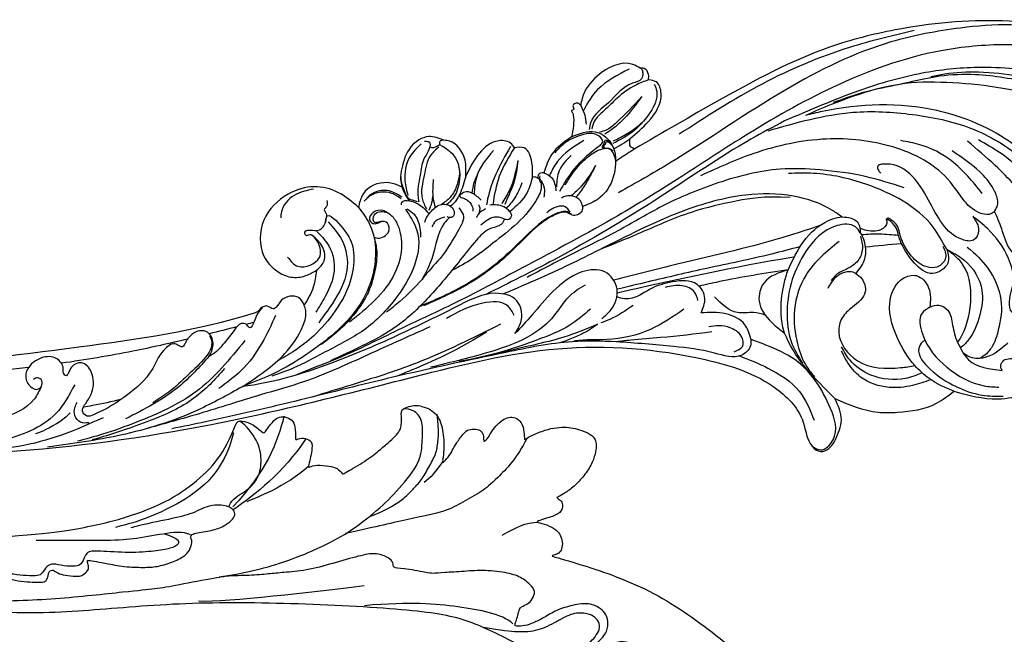
# Model space of a CAD drawing. Units: millimetres. Extents: x 2764 to 6964, y 2036 to 3521.
# Drawn here: x 5068 to 5103, y 3329 to 3351 of the extents above; entities that cross this region are included whole.
import ezdxf

# ---------------------------------------------------------------- set-up
doc = ezdxf.new("R2010")
doc.units = ezdxf.units.MM
doc.layers.add('H-08.木作(細線)', color=8, linetype='Continuous')

# ---------------------------------------------------------------- blocks, each defined once
blk = doc.blocks.new('SE-21104L')
at = {"layer": 'H-08.木作(細線)'}
blk.add_arc((-22.84, 83.73), 17.71, 255.4709, 266.4793, dxfattribs=at)
for points in [[(36.69, 61.71), (37.08, 63.3), (40.02, 64.02), (41.38, 63.26), (41.95, 63.21), (42.57, 63.94), (43.97, 64.09), (44.71, 63.78), (45.3, 63.78), (75.97, 70.15), (108.85, 79.97), (142.84, 95.28), (161.03, 107.69), (174.71, 118.14), (178.92, 120.29), (186.29, 120.23), (190.65, 117.37), (192.5, 112.64), (189.8, 107.21), (186.19, 105.15), (183.17, 105.15), (181.79, 106.52), (181.58, 108.31), (181.58, 109.45), (180.38, 110.31), (178.02, 109.87), (166.02, 99.33), (146.91, 83.5), (122.46, 69.46), (95.18, 58.3), (59.71, 48.69), (23.8, 42.7), (-1.39, 37.51), (-24.42, 25.81), (-34.05, 16.17), (-36.06, 9.04), (-35.88, 4.56), (-36.88, 3.14), (-38.42, 3.05), (-40.09, 4.08), (-42.37, 6.83), (-42.78, 10.73)], [(84.68, 66.32), (86.62, 64.8), (93.59, 63.9), (108.2, 67.63), (127.91, 77.19), (151.05, 92.25), (167.23, 107.49), (174.3, 115.2), (180.2, 118.86), (187.18, 118.31), (190.57, 115.55), (191.38, 111.85), (190.36, 109.35), (187.95, 108.24), (185.53, 109.44), (185.53, 111.6), (186.37, 113.4), (185.69, 115.4), (182.87, 116.45), (179.61, 115.79), (177.17, 114.06)], [(79.15, 64.36), (84.15, 60.97), (94.99, 60.27), (106.6, 63.16), (113.88, 65.92), (130.16, 74.09), (155.96, 92.61), (168.87, 104.46), (175.94, 111.47), (180.3, 114.24), (184, 113.92), (184.44, 113.44)], [(-33.65, 77.32), (-32.71, 78.41), (-26.14, 78.93), (-22.21, 76.34), (-21.51, 75.31)], [(2.95, 78.92), (5.17, 80.53), (8.76, 80.07), (11.68, 77.18), (12.57, 75.57), (12.89, 74.2)], [(6.15, 80.06), (5.43, 79.58), (5.83, 78.66), (7.44, 77.25), (9.2, 74.84), (11, 71.41), (11.17, 70.65)], [(6.86, 79.87), (9.62, 78.53), (12.01, 74.95), (12.51, 72.44)], [(21.3, 73.84), (23.6, 77.65), (27.08, 80.18), (31.77, 80.72), (37.45, 78.16), (39.88, 72.34), (38.76, 69.03), (36.97, 67.16), (34.42, 66.36), (32.33, 66.51)], [(27.31, 79.83), (30.9, 80.14), (34.06, 78.33), (34.56, 77.43)], [(1.86, 71.64), (0.89, 74.28), (2.12, 78.4), (2.95, 78.92)], [(2.95, 78.92), (3.71, 78.99), (3.91, 78.54), (3.81, 78.34)], [(4.19, 78.21), (6.12, 77.37), (8.53, 74.57), (10.4, 70.98), (10.4, 68.98)], [(-34.21, 74.86), (-34.55, 75.7), (-34.28, 76.99), (-33.65, 77.32)], [(-33.78, 76.38), (-33.87, 76.86), (-33.65, 77.32)], [(-33.78, 76.38), (-33.14, 75.5), (-31.36, 75.38), (-26.26, 73.89), (-22.02, 71.93), (-21.23, 70.82)], [(-21.51, 75.31), (-21.32, 75.74), (-20.76, 75.99), (-20.21, 75.75), (-20.21, 75.4), (-20.08, 75.08)], [(11.41, 70.76), (11.95, 71.24), (12.43, 71.61), (12.67, 72.13), (12.73, 74.06), (12.66, 74.89), (12.35, 75.93)], [(12.89, 74.2), (14.43, 75.59), (19.11, 76), (20.6, 74.79), (21.3, 73.84)], [(25.97, 77.09), (26.39, 76.13), (26.97, 75.82), (26.97, 74.83), (27.07, 74.63), (27.33, 74.27), (27.56, 73.89), (27.76, 73.68)], [(-27.28, 66.58), (-31.38, 68.14), (-35.32, 71.82), (-35.32, 73.99), (-34.21, 74.86)], [(-34.21, 74.86), (-31.78, 74.86), (-27.84, 73.99), (-24.88, 72.87), (-22.61, 71.8), (-21.72, 70.73)], [(-21.51, 75.31), (-21.51, 73.47), (-21.1, 71.9)], [(-20.08, 75.08), (-19.85, 75.11), (-19.68, 75.04), (-19.64, 74.89), (-19.7, 74.58), (-19.67, 74.31), (-17.89, 70.84)], [(-7.93, 72.94), (-7.76, 73.69), (-5.87, 75.13), (-1.91, 74.43), (1.86, 71.64)], [(13.57, 72.56), (15.54, 74.62), (18.03, 75.14), (19.97, 74.45)], [(13.83, 72.34), (14.97, 73.86), (16.73, 74.81), (18.75, 74.89), (19.97, 74.45)], [(-34.82, 73.71), (-34.82, 72.85), (-32.71, 69.79), (-26.75, 67.5), (-24.31, 67.32)], [(-32.02, 72.62), (-26.08, 70.09), (-23.96, 69.58), (-22.75, 69.71)], [(-32.02, 72.62), (-27.6, 70.24), (-25.01, 69.34), (-23.47, 69.01)], [(-8.85, 66.98), (-9.78, 69.38), (-9.48, 72.26), (-7.93, 72.94)], [(-7.36, 73.4), (-3.13, 69.91), (-0.79, 67.36), (0.46, 65.59)], [(21.3, 73.84), (20.63, 70.38), (22.56, 63.46), (26.77, 58.68), (38.15, 53.91), (44.59, 52.82), (52.18, 52.71)], [(27.18, 73.53), (26.2, 69.71), (27.46, 64.41), (32.01, 60.09), (35.52, 57.89)], [(-17.89, 70.84), (-22.08, 70.06), (-23.85, 67.27), (-22.93, 62.99), (-19.79, 59.7), (-17.06, 58.85), (-15.01, 58.85)], [(-17.89, 70.84), (-13.56, 69.36), (-11.01, 66.92)], [(8.45, 70.84), (9.18, 69.63), (10.17, 68.58)], [(14.18, 71.36), (13.95, 71.73), (12.6, 71.45), (10.33, 68.03)], [(16.92, 70.93), (17.57, 71.69), (19.33, 72), (20.33, 71.12), (20.19, 70.42), (19.54, 70.03), (18.64, 70.03)], [(32.33, 66.51), (30.45, 67.54), (29.78, 69.88), (30.66, 72.43)], [(55.55, 59.85), (54.73, 60.54), (53.82, 62.53), (54.38, 64.11), (56.5, 64.64), (58.28, 63.76), (58.79, 63.36), (59.19, 63.21), (59.56, 63.5), (60.21, 64.2), (62.41, 63.93), (65.85, 61.41), (71.23, 59.17), (78.15, 58.22), (79.3, 58.47), (79.67, 59.55), (78.56, 60.63), (76.89, 61.99), (75.62, 65.31), (76.6, 67.43), (78.47, 67.43), (79.49, 66.58), (79.89, 66.37), (80.19, 66.96), (79.91, 67.78), (80.31, 69.77), (82.71, 70.93), (86.32, 69.4), (86.59, 67.44), (85.27, 66.11), (84.68, 66.32)], [(-21.93, 67.53), (-22.63, 67.96), (-22.34, 69.21), (-19.42, 70.48), (-16.22, 70.25), (-14.12, 69.4)], [(-7.64, 70.64), (-4.28, 66.43), (-2.1, 64.77)], [(-7.64, 70.64), (-5.46, 67.3), (-3.88, 65.7), (-2.54, 64.43)], [(0.99, 66.74), (1.92, 68.4), (3.32, 69.13), (4.2, 68.79), (3.7, 68.22), (3.24, 67.68), (2.85, 66.42), (3.05, 65.49)], [(13.51, 70.31), (12.79, 68.98), (12.79, 66.34), (13.26, 64.85)], [(13.84, 70.35), (13.4, 66.35), (21.63, 56.49), (29.23, 53.55), (36.92, 52.67), (42.61, 52.27), (46.71, 52.42)], [(-130.95, 14.92), (-129.24, 24.74), (-122.54, 38.21), (-112.05, 49.73), (-95.38, 60.45), (-77.45, 66.25), (-65.67, 67.89), (-44.25, 66.78), (-27.3, 64.62)], [(-30.92, 68.68), (-28.47, 67.63), (-24.14, 66.97)], [(-23.93, 66.62), (-23.42, 67.52), (-23.07, 67.69), (-22.84, 67.35), (-22.42, 67.19), (-22.42, 66.88), (-22.8, 66.67), (-23.33, 66.32), (-23.6, 65.79)], [(-21.93, 67.53), (-16.12, 65.46), (-12.26, 62.82)], [(-16.58, 67.87), (-13.61, 66.18), (-12.09, 63.81)], [(10.33, 68.03), (9.21, 68.54), (7.16, 68.54), (6.15, 66.58), (6.8, 65.9), (7.6, 66.29)], [(10.33, 68.03), (11.17, 67.48), (11.64, 66.93)], [(20.79, 67.99), (21.32, 65.53), (22.07, 63.88), (23.83, 61.28), (25.79, 59.15), (27.4, 57.95), (30.69, 56.12), (33.34, 55.09), (36.52, 54.19)], [(84.68, 66.32), (84.2, 67.2), (84.71, 68), (85.45, 68)], [(-80.49, 64.86), (-68.88, 66.5), (-52.28, 66.5), (-35.48, 63.98)], [(-27.3, 64.62), (-26.81, 65.25), (-27.28, 66.58)], [(-23.5, 64.2), (-23.22, 66.29), (-22, 66.78), (-19.74, 66.59), (-16.48, 65.41), (-13.54, 63.52)], [(-11.01, 66.92), (-11.92, 65.62), (-11.74, 63.16)], [(-11.01, 66.92), (-10, 66.99), (-9.78, 66.67), (-9.78, 66.19)], [(-10.14, 66.67), (-9.95, 66.34), (-10.03, 65.77), (-9.91, 64.06), (-9.34, 62.98)], [(-9.78, 66.19), (-9.43, 66.72), (-8.85, 66.98)], [(-8.85, 66.98), (-6.96, 64.85), (-2.89, 62.9)], [(1.73, 66.19), (1.73, 65.6), (2.25, 64.79)], [(5.14, 66.98), (4.89, 65.6), (6.95, 63.21), (10.55, 60.64), (14.77, 58.52), (15.89, 57.9)], [(8.03, 66.41), (9.76, 66.41), (10.75, 65.73)], [(32.33, 66.51), (34, 64.02), (36.69, 61.71)], [(-105.21, 54.47), (-96.46, 59.25), (-88.11, 62.14), (-75.94, 64.59), (-55.72, 63.98), (-31.96, 59.95), (-21.72, 58.63)], [(-2.89, 62.9), (-2.21, 64.13), (-0.07, 65.35)], [(0.87, 64.99), (1.95, 64.85), (2.98, 64.23)], [(43.57, 64.1), (44.9, 63.41), (47.09, 61.82), (47.34, 62.5), (48.14, 62.98), (49.64, 62.41), (52.21, 60.98), (54.65, 59.98), (55.55, 59.85)], [(-2.89, 62.9), (-2.89, 62.24), (-2.15, 61.71), (-1.21, 62.37), (-0.04, 63.05), (2.73, 62.7)], [(54.07, 63.15), (54.07, 62.27), (54.93, 60.77), (56.13, 59.98), (60.2, 58.24), (64.47, 56.8), (67.74, 56.13)], [(-119.93, 33.99), (-107.17, 49.05), (-94.34, 56.38), (-83.48, 59.77), (-63.43, 61.2), (-45.71, 59.23), (-32.19, 56.86), (-20.03, 54.96), (-1.21, 53), (12.88, 51.82), (23.16, 51.34), (34.75, 50.83), (40.96, 50.95), (42.8, 50.95)], [(-15.01, 58.85), (-15.01, 59.89), (-12.97, 61.64), (-12.13, 61.64)], [(-12.59, 58.8), (-12.13, 59.97), (-10.02, 60.5), (-8.76, 60.26)], [(52.2, 52.7), (43.09, 55.18), (38.22, 58.52), (36.8, 60.74), (36.69, 61.71)], [(42.02, 61.97), (46.11, 58.4), (51.32, 55.4), (56.12, 54.01)], [(76.79, 57.1), (84.7, 57.1), (92.41, 58.17), (98.78, 59.94), (104.34, 61.83)], [(79.45, 57.26), (80.75, 57.88), (81.22, 59.34), (80.66, 60.66), (79.94, 61.37)], [(-113.98, 27.87), (-108.27, 36.9), (-102.16, 43.43), (-95.96, 48.35), (-87.39, 53.58), (-81.48, 55.75), (-74.23, 57.19), (-68.57, 58.21), (-62.51, 58.68)], [(-12.48, 58.39), (-11.94, 59.02), (-10.85, 59.34), (-9.02, 59.28), (-7.22, 58.94), (-3.51, 57.63), (1.35, 55.75), (4.12, 54.93), (9.95, 53.88), (13.94, 53.62), (17.46, 53.53)], [(48.66, 59.99), (60.03, 55.02), (71.69, 54.12), (77.99, 54.46), (82.54, 55.04)], [(55.55, 59.85), (62.48, 56.99), (73.25, 55.39)], [(-50.07, 58.54), (-65.02, 55.8), (-74.53, 51.41), (-82.99, 45.27), (-89.35, 36.64), (-92.66, 25.06), (-92.01, 14.2), (-89.34, 8.1), (-86.49, 4.69)], [(15.89, 57.9), (20.96, 55.82), (23.88, 54.99)], [(-117.57, 25.03), (-112.99, 33.53), (-107.18, 40.48), (-99.62, 46.83), (-94.32, 50.39), (-88.05, 53.78), (-82.45, 55.75), (-80.05, 56.25)], [(-81.22, 30.21), (-80.59, 30.04), (-79.05, 30.67), (-76.08, 37.88), (-69.13, 47.51), (-58.96, 53.25), (-46.22, 55.83), (-36.1, 55.83)], [(52.2, 52.7), (60.97, 51.94), (75.15, 53.1), (87.79, 56.09)], [(53.83, 56.83), (57.26, 55.26), (60.79, 54.11), (69.36, 53.45), (74.71, 53.74), (79.13, 54.15), (80.05, 54.28)], [(-68.21, 40.14), (-62.67, 44.59), (-55.87, 48.68), (-49.41, 51.52), (-38.44, 53.49), (-27.86, 53.49), (-19.69, 52.59), (-9.65, 51.84), (-1.25, 51.12)], [(4.55, 42.85), (2.5, 44.74), (2.02, 48.01), (4.98, 50.69), (11.43, 51.22), (23.82, 50.5), (36.35, 50.5), (50.3, 52.22), (52.2, 52.7)], [(17.87, 49.7), (30.7, 49.34), (41.77, 49.34), (49.84, 50.15), (61.03, 51.25), (70.17, 52.35)], [(-70.93, 27.28), (-70.24, 31.8), (-62.27, 43.29), (-54.57, 48.56), (-50.51, 50.25)], [(-33.22, 25.98), (-32.67, 24.96), (-30.67, 24.05), (-26.37, 26.24), (-20.24, 30.02), (-11.26, 34.68), (-4.16, 37.68), (7.29, 40.43), (27.22, 44.05), (43.7, 46.64), (60.5, 49.51), (66.46, 50.66)], [(3.46, 45.84), (3.8, 47.77), (7.68, 49.96), (14.6, 49.96)], [(-10.5, 39.39), (-12.65, 40.27), (-14.95, 43.13), (-14.17, 46.76), (-10.45, 48.29), (-4.45, 47.1), (0.57, 44.7), (4.55, 42.85)], [(-80.47, 33.93), (-77.69, 41.29), (-73.66, 46.03), (-70.88, 47.98)], [(-77.37, 30.88), (-77.37, 28.18), (-75.88, 26.98), (-74.14, 27.81), (-71.34, 36.49), (-66.21, 45.42), (-65.41, 45.42), (-65.23, 44.69), (-65.44, 44.06)], [(-10.06, 45.97), (-6.5, 45.11), (-2.93, 43.08), (1.83, 41.56), (9.5, 41.56), (20.47, 43.13)], [(-86.59, 24.09), (-87.02, 28.3), (-84.44, 37.58), (-81.62, 43.38)], [(-71.72, 3.97), (-71.72, 4.64), (-72.41, 5.4), (-74.71, 5.05), (-77.85, 4.88), (-83.07, 6.69), (-88.55, 12.36), (-90.46, 18.46), (-90.87, 25.23), (-88.81, 33.85), (-86, 39.4), (-83.49, 42.82)], [(-81.22, 30.21), (-82.16, 31.01), (-82.62, 33), (-81.87, 36.73), (-78.46, 42.85)], [(-9.31, 41.72), (-4.93, 40.52), (1.35, 40.33), (7.48, 40.74), (15.45, 42.09)], [(-27.28, 35.84), (-27.28, 37.4), (-25.7, 39.28), (-22.87, 40.17)], [(-9.41, 38.79), (-3.12, 38.98), (2.33, 39.76), (6.18, 40.38), (8.19, 40.68)], [(-58.08, 35.8), (-57.71, 37.08), (-54.81, 38.54), (-47.96, 36.41), (-43.94, 32.85), (-40.97, 28.12), (-39.57, 22.74), (-39.92, 18.65)], [(-16.47, 39.43), (-11.77, 38.74), (-10.06, 38.79)], [(-70.55, 28.07), (-70.2, 26.01), (-68.54, 25.1), (-65.65, 26.74), (-64.52, 29.71), (-64.34, 32.42), (-64.5, 34.61), (-63.56, 36.39)], [(-58.08, 35.8), (-58.17, 34.77), (-57.92, 33.14)], [(-57.88, 35.29), (-57.36, 33.11), (-55.8, 31.45), (-53.6, 30.88), (-51.32, 30.63), (-50.11, 30.02)], [(-54.11, 35.84), (-46.47, 32.67), (-42.27, 27.86), (-40.39, 21.88), (-40.39, 17.75), (-40.97, 15.61)], [(-33.22, 25.98), (-33.22, 28.76), (-30.86, 31.79), (-26.94, 33.63)], [(-86.59, 24.09), (-85.7, 22.08), (-84.03, 20.83), (-82.12, 21.29), (-81.22, 22.84), (-81.22, 26.89), (-81.22, 30.21)], [(-54.61, 29.56), (-54.27, 29.91), (-51.26, 30.32), (-49.07, 29.03)], [(-29.67, 25.11), (-31.42, 25.44), (-31.86, 27.15), (-30.61, 29.25), (-28.99, 30.33), (-27.22, 30.83)], [(-35.88, 4.57), (-36.98, 3.39), (-39.68, 4.16), (-41.39, 9.44), (-38.92, 19.74), (-35.23, 24.06), (-33.22, 25.98)], [(-64.32, 19.09), (-62.64, 18.64), (-61.31, 15.25), (-63, 8.21), (-67.76, 2.71), (-70.03, 1.49)], [(-42.78, 10.73), (-48.82, 5.61), (-51.99, 4.28), (-58.89, 3.1), (-62.51, 3.88)], [(-62.51, 3.88), (-69.09, -0.34), (-78.93, -0.71), (-85.99, 3.42), (-88.55, 6.02), (-89.37, 7.09)]]:
    blk.add_spline(points, degree=3, dxfattribs=at)
for points, knots in [([(85.47, 70.26), (88.17, 71.05), (97.83, 74.03), (112.14, 79.42), (127.23, 86.09), (135.1, 90.8), (138.53, 92.86)], [41.431504, 41.431504, 41.431504, 41.431504, 49.86686, 71.726963, 87.288101, 99.250597, 99.250597, 99.250597, 99.250597]), ([(-31.82, 77.89), (-29.57, 77.73), (-25.88, 77.48), (-22.76, 75.28), (-21.63, 74.29), (-21.56, 74.23)], [0, 0, 0, 0, 6.605996, 10.845257, 11.122799, 11.122799, 11.122799, 11.122799]), ([(3.69, 78.24), (3.19, 77.51), (1.73, 75.38), (2.72, 71.42), (4.95, 69.02), (6.37, 68.48), (6.83, 68.33)], [0, 0, 0, 0, 2.598605, 7.541481, 10.659256, 12.092682, 12.092682, 12.092682, 12.092682]), ([(3.9, 78.51), (4.12, 78.44), (4.67, 78.31), (5.47, 78.44), (5.65, 78.79), (5.67, 78.86)], [0.174935, 0.174935, 0.174935, 0.174935, 0.84851, 1.898084, 2.114678, 2.114678, 2.114678, 2.114678]), ([(12.89, 74.2), (12.9, 73.8), (12.93, 72.88), (12.77, 71.99), (12.66, 71.49)], [0, 0, 0, 0, 1.198849, 2.724463, 2.724463, 2.724463, 2.724463]), ([(36.11, 70.59), (35.89, 69.76), (35.29, 67.52), (30.63, 67.6), (30, 70.54), (30.61, 72.94), (31.8, 72.63), (31.68, 74.01), (30.18, 73.17), (28.85, 72.6), (27.61, 73.49), (26.63, 75.48), (24.71, 70.54), (24.67, 67.45), (27.18, 62.3), (31.6, 58.7), (36.69, 56.13), (41.08, 54.95), (43.66, 54.62), (44.83, 54.49)], [0, 0, 0, 0, 2.432285, 6.482167, 9.198849, 11.230867, 11.694596, 12.35279, 13.714455, 15.05478, 16.978403, 17.565828, 20.965789, 25.069347, 29.534993, 36.433304, 42.190285, 46.463636, 49.999739, 49.999739, 49.999739, 49.999739]), ([(-7.93, 72.94), (-6.38, 71.84), (-3.4, 69.73), (-1.49, 66.63), (-0.57, 65.16)], [0, 0, 0, 0, 5.655906, 10.811703, 10.811703, 10.811703, 10.811703]), ([(-4.37, 73.93), (-2.7, 73.06), (-0.08, 71.68), (1.27, 69.11), (1.74, 68.15)], [0, 0, 0, 0, 5.461953, 8.591014, 8.591014, 8.591014, 8.591014]), ([(2.65, 72.5), (3.02, 71.94), (3.85, 70.67), (5.56, 69.18), (7.04, 68.84), (7.69, 68.72)], [0, 0, 0, 0, 2.006214, 4.568103, 6.516392, 6.516392, 6.516392, 6.516392]), ([(7.31, 73.31), (7.84, 72.3), (8.62, 70.81), (8.84, 69.16), (8.9, 68.64)], [0, 0, 0, 0, 3.393737, 4.969962, 4.969962, 4.969962, 4.969962]), ([(29.71, 72.99), (29.65, 72.82), (29.59, 72.65), (29.52, 72.47), (29.17, 71.49), (28.3, 69.13), (29.2, 64.81), (32.28, 61.93), (34.4, 60.4), (35.26, 59.78)], [-0.54713, -0.54713, -0.54713, -0.54713, 0, 0, 0, 3.096329, 7.489025, 12.217489, 15.382067, 15.382067, 15.382067, 15.382067]), ([(-0.53, 71.49), (-0.01, 71.04), (1, 70.17), (1.69, 69.04), (2.01, 68.5)], [0, 0, 0, 0, 2.079529, 3.946999, 3.946999, 3.946999, 3.946999]), ([(1.86, 71.64), (2.2, 71.22), (3.19, 69.95), (4.63, 68.42), (5.99, 67.92), (6.35, 67.81)], [0, 0, 0, 0, 1.639671, 4.857804, 6.009637, 6.009637, 6.009637, 6.009637]), ([(20.79, 67.99), (20.57, 67.77), (19.71, 67.15), (17.59, 67.61), (17.56, 69.82), (18.79, 70.09), (19.86, 70.17), (19.76, 71.32), (18.45, 72.09), (16.57, 70.99), (15.93, 68.22), (16.68, 64.4), (19.85, 60.28), (24.86, 57.51), (28.61, 56.43), (30.5, 55.88)], [1.150709, 1.150709, 1.150709, 1.150709, 2.085896, 4.383137, 5.814221, 7.098913, 7.802456, 8.557715, 9.741017, 11.807833, 13.90638, 17.961251, 23.112521, 28.940218, 34.826754, 34.826754, 34.826754, 34.826754]), ([(-19.66, 69.41), (-17.62, 69.09), (-14.63, 68.61), (-12.39, 66.69), (-11.7, 66.06)], [0, 0, 0, 0, 6.003076, 8.782311, 8.782311, 8.782311, 8.782311]), ([(-23.93, 66.62), (-23.88, 66.94), (-23.79, 67.48), (-23.02, 68.24), (-22.74, 67.61), (-22.44, 67.38), (-21.96, 67.11), (-22.32, 66.88), (-22.36, 66.74), (-22.36, 66.71)], [0, 0, 0, 0, 1.035406, 1.729352, 2.254568, 2.572001, 3.009343, 3.376021, 3.455684, 3.455684, 3.455684, 3.455684]), ([(57.81, 64.1), (61.04, 64.62), (68.43, 65.93), (75.75, 67.64), (79.85, 68.71)], [13.080546, 13.080546, 13.080546, 13.080546, 22.896391, 35.602796, 35.602796, 35.602796, 35.602796]), ([(-9.78, 66.19), (-9.8, 65.87), (-9.9, 64.71), (-5.96, 60.99), (-0.18, 59.61), (6.19, 57.75), (9.07, 57.44), (10.48, 57.33)], [0, 0, 0, 0, 0.939517, 3.387445, 14.550076, 18.978521, 23.216722, 23.216722, 23.216722, 23.216722]), ([(-6.76, 66.74), (-6.08, 66.05), (-4.94, 64.88), (-3.36, 64.07), (-2.63, 63.75), (-2.51, 63.7)], [0, 0, 0, 0, 2.870677, 4.880215, 5.267954, 5.267954, 5.267954, 5.267954]), ([(7.28, 66.06), (7.71, 65.89), (10.16, 64.82), (12.06, 61.01), (14.65, 58.91), (15.89, 57.9)], [0.388907, 0.388907, 0.388907, 0.388907, 1.753314, 8.362766, 12.048869, 12.048869, 12.048869, 12.048869]), ([(-27.3, 64.62), (-26.25, 64.44), (-24.94, 64.21), (-23.64, 63.94), (-23.38, 63.88)], [0, 0, 0, 0, 3.186118, 3.988541, 3.988541, 3.988541, 3.988541]), ([(-19.86, 64.61), (-18.68, 63.73), (-16.83, 62.36), (-14.67, 61.58), (-13.86, 61.32)], [0, 0, 0, 0, 4.354669, 6.873563, 6.873563, 6.873563, 6.873563]), ([(-19.86, 64.61), (-18.99, 63.86), (-17.5, 62.58), (-15.67, 61.36), (-14.73, 60.89), (-14.52, 60.79)], [0, 0, 0, 0, 3.432586, 5.89214, 6.582498, 6.582498, 6.582498, 6.582498]), ([(-1.5, 62.07), (-1.25, 61.82), (-0.42, 61.13), (1.9, 61.81), (6.26, 59.7), (12.02, 56.39), (18.59, 53.27), (24.58, 51.6), (30.12, 51.15), (34.11, 51.01), (36.2, 50.94)], [0.472028, 0.472028, 0.472028, 0.472028, 1.509526, 3.705971, 6.803238, 15.632311, 23.901558, 28.482611, 34.210871, 40.486502, 40.486502, 40.486502, 40.486502]), ([(-120.24, 22.18), (-119.81, 23.97), (-117.87, 30.95), (-110.23, 40.05), (-99.73, 49.02), (-89.29, 54.58), (-78.36, 57.85), (-66.61, 59.18), (-58.09, 59.07), (-53.41, 59.01)], [2.707594, 2.707594, 2.707594, 2.707594, 8.206472, 24.420434, 36.968371, 49.750915, 59.522165, 71.032768, 85.066116, 85.066116, 85.066116, 85.066116]), ([(-53.41, 59.01), (-51.18, 58.81), (-42.63, 58.02), (-27.23, 54.72), (-9.45, 52.22), (2.12, 51.43), (6.58, 51.16)], [0, 0, 0, 0, 6.734131, 25.749607, 47.141975, 60.548933, 60.548933, 60.548933, 60.548933]), ([(-15.01, 58.85), (-14.88, 58.59), (-14.5, 57.78), (-12.77, 57.69), (-12.27, 59.34), (-8.78, 59.69), (-4.43, 58.2), (1.55, 55.66), (9.13, 53.81), (14.73, 53.69), (18.05, 53.68)], [0, 0, 0, 0, 0.846436, 2.653754, 3.344719, 5.598575, 11.341567, 17.912054, 24.783072, 34.676379, 34.676379, 34.676379, 34.676379]), ([(72.63, 58.84), (74.32, 59.11), (76.55, 59.5), (78.76, 60), (79.3, 60.13)], [1.984821, 1.984821, 1.984821, 1.984821, 7.110201, 8.776699, 8.776699, 8.776699, 8.776699]), ([(81.77, 60.12), (82.94, 59.52), (85.83, 58.98), (88.06, 59.03), (88.81, 59.05)], [0.871031, 0.871031, 0.871031, 0.871031, 7.198352, 9.44917, 9.44917, 9.44917, 9.44917]), ([(-107.7, 29.33), (-107.22, 30.7), (-102.92, 42.69), (-89.97, 50.97), (-73.96, 57.86), (-65.91, 58.56), (-58.79, 58.51), (-57.16, 58.49)], [0.687185, 0.687185, 0.687185, 0.687185, 5.032783, 38.824269, 40.89268, 57.412364, 62.298768, 62.298768, 62.298768, 62.298768]), ([(-90.34, 36.95), (-89.88, 37.88), (-87.03, 43.13), (-77.98, 52.52), (-65.76, 57.09), (-58.16, 58.34), (-57.16, 58.49)], [31.088668, 31.088668, 31.088668, 31.088668, 34.193843, 48.952878, 69.001982, 72.02953, 72.02953, 72.02953, 72.02953]), ([(-56.19, 39.61), (-55.84, 40.18), (-54.2, 42.87), (-49.67, 46.81), (-41.23, 50.37), (-29.2, 51.83), (-16.22, 50.73), (-4.72, 50.06), (1.43, 50.06), (3.77, 50.07)], [28.16199, 28.16199, 28.16199, 28.16199, 30.139767, 37.430338, 45.780564, 57.266437, 73.396952, 84.797499, 91.820259, 91.820259, 91.820259, 91.820259]), ([(-49.14, 46.29), (-44.78, 48.34), (-39.87, 49.45), (-31.56, 50.9), (-23.01, 50.62), (-17.27, 50.67), (-14.93, 50.7)], [2.152063, 2.152063, 2.152063, 2.152063, 8.906301, 17.251978, 27.447775, 34.47008, 34.47008, 34.47008, 34.47008]), ([(6.23, 45.36), (11.64, 44.98), (21.08, 44.33), (32.84, 45.45), (39.18, 46.07), (41.51, 46.29)], [0, 0, 0, 0, 16.233837, 28.33876, 35.356288, 35.356288, 35.356288, 35.356288]), ([(9.03, 45.01), (16.57, 43.88), (21.73, 43.94), (25.75, 43.95), (26.65, 43.95)], [1.672285, 1.672285, 1.672285, 1.672285, 14.253245, 16.964325, 16.964325, 16.964325, 16.964325]), ([(-52.05, 39.71), (-50.19, 39.84), (-41.58, 40.49), (-29.3, 42.7), (-18.81, 44.27), (-15.03, 44.82)], [1.837885, 1.837885, 1.837885, 1.837885, 7.416932, 27.734419, 39.221443, 39.221443, 39.221443, 39.221443]), ([(-47.35, 37.64), (-45.67, 37.88), (-40.1, 38.64), (-31.25, 40.42), (-22.12, 41.96), (-16.79, 42.83), (-14.95, 43.12)], [18.449528, 18.449528, 18.449528, 18.449528, 23.498366, 35.086538, 45.659263, 51.263196, 51.263196, 51.263196, 51.263196]), ([(-26.94, 33.63), (-27.59, 34.26), (-28.94, 35.56), (-28.51, 39.42), (-24.4, 40.72), (-20.74, 41.16), (-17.57, 40.35), (-15.42, 40.98), (-14.57, 41.74), (-14.4, 41.91)], [0, 0, 0, 0, 2.613555, 5.423917, 9.773472, 13.880754, 16.69807, 19.380991, 20.110225, 20.110225, 20.110225, 20.110225]), ([(-43.92, 34.69), (-45.32, 35.98), (-48.26, 38.67), (-52.93, 40.23), (-56.74, 39.73), (-58.75, 37.73), (-58.28, 36.39), (-58.08, 35.8)], [27.271399, 27.271399, 27.271399, 27.271399, 32.580821, 38.340074, 41.617853, 43.815392, 45.578172, 45.578172, 45.578172, 45.578172]), ([(-43.92, 34.69), (-39.91, 35.71), (-34.78, 36.98), (-29.58, 37.88), (-28.43, 38.08)], [0.776117, 0.776117, 0.776117, 0.776117, 13.149059, 16.629123, 16.629123, 16.629123, 16.629123]), ([(-9.41, 38.79), (-8.29, 38.45), (-6.38, 38.22), (-3.94, 38.21), (-2.59, 38.29), (-2.08, 38.33)], [0, 0, 0, 0, 3.304527, 5.800054, 7.337863, 7.337863, 7.337863, 7.337863]), ([(-64, 31.24), (-64, 31.99), (-64.09, 33.27), (-64.54, 34.58), (-63.1, 36.59), (-63.26, 35.45), (-61.52, 34.54), (-59.65, 35.36), (-58.62, 36.28), (-58.33, 36.59)], [13.470839, 13.470839, 13.470839, 13.470839, 14.758128, 17.654764, 18.515095, 18.8289, 20.311442, 23.175668, 24.465632, 24.465632, 24.465632, 24.465632]), ([(-24.4, 35.38), (-22.15, 34.91), (-17.35, 33.9), (-10.56, 35.11), (-6.34, 37.23), (-4.42, 37.64), (-4.24, 37.65)], [0, 0, 0, 0, 6.829119, 14.635783, 20.132446, 20.672864, 20.672864, 20.672864, 20.672864]), ([(-64.09, 32.8), (-63.12, 33.31), (-61.18, 34.31), (-59.15, 35.07), (-58.13, 35.4)], [0.925787, 0.925787, 0.925787, 0.925787, 4.202978, 7.463835, 7.463835, 7.463835, 7.463835]), ([(-43.92, 34.69), (-42.22, 34.86), (-39.35, 35.14), (-36.42, 31.4), (-37.38, 27.66), (-38.56, 25.56), (-39.05, 24.72)], [0, 0, 0, 0, 4.766105, 8.093586, 12.391888, 15.362401, 15.362401, 15.362401, 15.362401]), ([(-39.05, 24.72), (-39.33, 27.56), (-40.98, 31.13), (-43.34, 34.07), (-43.92, 34.69)], [15.817312, 15.817312, 15.817312, 15.817312, 24.445215, 26.96864, 26.96864, 26.96864, 26.96864]), ([(-37.16, 28.91), (-36.62, 29.39), (-35.31, 30.37), (-31.92, 31.12), (-30.87, 33.68), (-30.2, 35.31)], [1.605871, 1.605871, 1.605871, 1.605871, 3.73837, 6.5212, 11.390435, 11.390435, 11.390435, 11.390435]), ([(-27.41, 29.8), (-24.51, 30.62), (-19.92, 31.93), (-14.63, 33.73), (-12.15, 34.43), (-11.35, 34.64)], [0, 0, 0, 0, 9.044239, 14.304818, 16.770128, 16.770128, 16.770128, 16.770128]), ([(-57.92, 33.14), (-57.72, 32.4), (-56.91, 30.83), (-55.42, 30.01), (-54.61, 29.56)], [2.656337, 2.656337, 2.656337, 2.656337, 4.927608, 7.659749, 7.659749, 7.659749, 7.659749]), ([(-70.93, 27.28), (-70.9, 26.36), (-70.45, 24.46), (-66.44, 23.68), (-64.57, 27.31), (-64.04, 29.98), (-64, 31.24)], [0, 0, 0, 0, 2.322498, 5.537603, 9.209682, 13.117169, 13.117169, 13.117169, 13.117169]), ([(-78.8, 11.95), (-78.66, 11.91), (-78.09, 11.85), (-76.84, 12.79), (-77.72, 15.41), (-80.06, 17.6), (-80.55, 22.56), (-79.55, 27.04), (-77.94, 29.88), (-77.37, 30.88)], [1.1427, 1.1427, 1.1427, 1.1427, 1.577525, 2.953223, 4.812567, 8.752568, 12.564582, 18.907687, 22.344446, 22.344446, 22.344446, 22.344446]), ([(-54.61, 29.56), (-54.84, 29.16), (-55.49, 28.07), (-55.16, 25.21), (-52.01, 24.43), (-49.27, 23.54), (-46.94, 20.28), (-48.59, 14.02), (-53.66, 11.74), (-57.12, 10.82), (-57.91, 10.66)], [0, 0, 0, 0, 1.401528, 3.783891, 7.272493, 9.894796, 12.459839, 18.452934, 26.168521, 28.463572, 28.463572, 28.463572, 28.463572]), ([(-74.4, 26.24), (-75.31, 24.69), (-76.66, 21.27), (-76.89, 15.54), (-74.31, 11.24), (-72.13, 8.66), (-70.27, 7.66), (-69.37, 7.48), (-68.88, 7.45)], [0, 0, 0, 0, 5.010506, 11.044245, 16.320956, 19.680693, 21.037531, 22.5262, 22.5262, 22.5262, 22.5262]), ([(-70.93, 27.28), (-71.7, 26.36), (-73.79, 23.86), (-74.59, 18.67), (-71.89, 14.19), (-69.19, 11.43), (-67.07, 10.61), (-66.45, 10.41)], [0, 0, 0, 0, 3.587974, 9.748657, 14.046066, 18.948163, 20.903889, 20.903889, 20.903889, 20.903889]), ([(-66.39, 11.5), (-68.16, 12.57), (-71.38, 16.4), (-73.48, 22.59), (-71.67, 26.03), (-70.93, 27.28)], [37.171925, 37.171925, 37.171925, 37.171925, 43.574466, 51.198222, 54.930126, 54.930126, 54.930126, 54.930126]), ([(-57.91, 10.66), (-57.32, 12.43), (-56.69, 16.79), (-57.33, 22.67), (-61.19, 25.87), (-64.76, 25.42), (-65.85, 22.04), (-64.85, 20.11), (-64.32, 19.09)], [8.301019, 8.301019, 8.301019, 8.301019, 13.887953, 20.993276, 25.064545, 27.471031, 30.491227, 33.882275, 33.882275, 33.882275, 33.882275]), ([(-42.78, 10.73), (-41.81, 13.09), (-39.24, 19.35), (-39.13, 22.65), (-39.05, 24.72)], [0, 0, 0, 0, 5.868746, 15.568808, 15.568808, 15.568808, 15.568808]), ([(-30.26, 24.05), (-31.55, 22.83), (-34.45, 19.96), (-38.04, 14.82), (-37.99, 10.54), (-37.96, 8.61)], [1.908381, 1.908381, 1.908381, 1.908381, 7.263081, 14.170477, 19.833131, 19.833131, 19.833131, 19.833131]), ([(-64.32, 19.09), (-64.88, 19.07), (-66.06, 19.02), (-67.45, 17.07), (-66.66, 14.58), (-66.39, 12.53), (-66.39, 11.5)], [0, 0, 0, 0, 1.616316, 3.410513, 6.185031, 9.144508, 9.144508, 9.144508, 9.144508]), ([(-59.55, 7.29), (-58.42, 7.33), (-55.93, 7.51), (-51.79, 8.74), (-48.27, 11.82), (-47.21, 15.43), (-47.1, 17.31), (-47.07, 17.93)], [2.682009, 2.682009, 2.682009, 2.682009, 6.067903, 10.158463, 15.47369, 19.255651, 21.119516, 21.119516, 21.119516, 21.119516]), ([(-58.56, 9.04), (-57.52, 8.96), (-54.52, 9.07), (-50.25, 11.42), (-47.71, 15.28), (-47.45, 17.72), (-47.35, 18.65)], [0.859941, 0.859941, 0.859941, 0.859941, 3.940442, 10.026672, 14.527975, 17.308767, 17.308767, 17.308767, 17.308767]), ([(-61.3, 14), (-61.1, 14.02), (-60.5, 14), (-58.81, 12.5), (-60.23, 8.31), (-62.84, 4.62), (-66.34, 1.32), (-68.98, 0.23), (-70.15, -0.26)], [0.398399, 0.398399, 0.398399, 0.398399, 0.9951, 2.207654, 6.405681, 11.851813, 16.590362, 20.368258, 20.368258, 20.368258, 20.368258]), ([(-66.39, 11.5), (-66.48, 10.25), (-66.74, 6.74), (-69.77, 5.05), (-71.72, 3.97)], [9.460118, 9.460118, 9.460118, 9.460118, 12.82646, 18.884042, 18.884042, 18.884042, 18.884042]), ([(-62.51, 3.88), (-61.36, 5.01), (-59.47, 6.89), (-58.35, 9.59), (-57.91, 10.66)], [0, 0, 0, 0, 4.870804, 8.045772, 8.045772, 8.045772, 8.045772]), ([(-74.46, 8.05), (-73.77, 7.77), (-71.58, 7.02), (-68.45, 7.09), (-66.92, 8.79), (-66.66, 9.29)], [1.401904, 1.401904, 1.401904, 1.401904, 3.645393, 8.342753, 10.026615, 10.026615, 10.026615, 10.026615])]:
    blk.add_open_spline(points, degree=3, knots=knots, dxfattribs=at)
for points in [[(46.02, 62.31), (46.46, 62.38), (46.9, 62.44), (47.34, 62.5)], [(49.05, 62.75), (50.7, 63), (52.34, 63.24), (53.99, 63.49)], [(-45.67, 36.38), (-35.48, 38.8), (-25.11, 40.66), (-14.73, 42.51)], [(-64, 31.24), (-61.99, 31.91), (-59.96, 32.54), (-57.92, 33.14)]]:
    blk.add_open_spline(points, degree=3, dxfattribs=at)
blk = doc.blocks.new('SE-21110L')
at = {"layer": 'H-08.木作(細線)'}
for points in [[(511.6, -461.9), (361.7, -488.5), (272.8, -511.3), (196.7, -540.5), (131.9, -574.7), (82.4, -617.8), (44.4, -667.3), (27.8, -725.6), (26.2, -729.8), (19.2, -733.8), (-0.1, -730.8), (-22, -715.9), (-23, -715.4), (-36.4, -739.7), (-43.4, -746.2), (-55.3, -750.2), (-70.2, -745.2), (-75.7, -735.3), (-79.6, -711), (-79.6, -711.4), (-92.5, -717.4), (-106.5, -713.4), (-111.4, -704.5), (-107, -664.8), (-107.9, -666.3), (-121.4, -672.7), (-144.2, -672.7), (-158.1, -671.2), (-169.1, -661.3), (-168.6, -661.3), (-201.9, -685.6), (-225.8, -708.5), (-240.7, -725.8), (-253.1, -738.7), (-259.1, -750.2), (-260.4, -756), (-259.3, -771.2), (-257.3, -780), (-257.7, -785.8), (-265.7, -791.8), (-278.2, -796.8), (-287.6, -796.8), (-304.1, -794.3), (-317, -787.3), (-329, -773.9), (-339.9, -737.1), (-339.5, -701.7), (-339.9, -701.7), (-348.9, -713.2), (-354.4, -725.6), (-359.2, -738.9), (-371.4, -759.7), (-377.7, -766), (-390.2, -768.5), (-401.7, -766.3), (-405.7, -756.9), (-406.7, -749.5), (-407.3, -747), (-414.5, -755.4), (-417.9, -766.9), (-427.3, -780.9), (-437.9, -792.1), (-447.8, -796.8), (-460, -796.2), (-471.8, -786.8), (-476.2, -767.2), (-477.8, -759.1), (-478.4, -760.1), (-489, -769.1), (-511.8, -781.3), (-530.8, -788.1), (-548.6, -790.6), (-563.2, -790.3), (-579.5, -787.2), (-595, -781.6), (-602.5, -772.2), (-603.8, -764.4), (-604.1, -751), (-599.4, -729.5), (-587.2, -706.5), (-571.7, -686.2), (-555.8, -672.8), (-546.1, -666), (-545.2, -665.4), (-555.1, -661.3), (-558.6, -652.3), (-556.7, -643.6), (-552, -637.9), (-542.4, -632), (-531.5, -627.6), (-516.5, -620.4), (-515.6, -618.6), (-534.3, -617.3), (-553, -609.2), (-560.1, -601.8), (-565.7, -589.9), (-565.8, -576.8), (-561.4, -569), (-553.9, -565.9), (-550.2, -563.7), (-549.5, -562.8), (-567.9, -560.6), (-713.3, -534.1), (-837.3, -472.2), (-958.1, -390.6), (-1091.9, -256.9), (-1183.3, -129.8), (-1219.2, -22.1), (-1255.1, 94.9), (-1293.9, 158.1), (-1318.4, 170.3), (-1345, 170.3), (-1365.4, 158.1), (-1381.7, 147.9), (-1394, 147.9), (-1406.7, 175.6), (-1406.7, 210.7), (-1389.1, 220.3), (-1374.7, 246.7), (-1361.9, 259.5), (-1338.8, 259.5), (-1322.8, 254.7), (-1319.6, 249.1), (-1311.6, 261.9), (-1303.6, 265.9), (-1283.6, 260.3), (-1271.9, 261), (-1254.4, 272.5), (-1217.4, 262.5), (-1190.8, 245.7), (-1185.8, 234.6), (-1186.8, 234.6), (-1183.3, 245.2), (-1188.3, 255.7), (-1199.3, 276.2), (-1211.4, 296.2), (-1211.4, 308.4), (-1204.8, 313.9), (-1198.3, 314.4), (-1193.3, 312.4), (-1192.3, 313.9), (-1195.3, 327.9), (-1195.8, 346.4), (-1188.8, 349.9), (-1180.3, 353.4), (-1171.3, 352.4), (-1157.7, 347.9), (-1157.7, 347.9), (-1149.7, 362.5), (-1155.9, 383.3), (-1163.1, 397.7), (-1171.2, 420.2), (-1174.4, 437), (-1160.7, 446.6), (-1154.3, 449), (-1148.7, 449), (-1149.5, 449), (-1153.5, 465), (-1146.3, 484.2), (-1136.7, 489.1), (-1129.5, 492.3), (-1117.5, 489.9), (-1114.2, 489.9), (-1109.4, 499.5), (-1088.6, 537.3), (-1072.6, 550.9), (-1058.1, 555.7), (-1042.9, 554.1), (-1029.3, 547.7), (-1029.3, 540.5), (-1014, 562.1), (-998.8, 584.5), (-989.2, 621.4), (-982.8, 649.4), (-963.5, 673.4), (-953.9, 679), (-941.9, 675), (-937.9, 670.2), (-933.1, 669.4), (-929.1, 674.2), (-923.5, 681.4), (-917, 695), (-903.4, 702.3), (-898, 708.8), (-883, 713.3), (-872.4, 707.3), (-869.4, 699.3), (-867.9, 689.7), (-869.4, 676.2), (-867.9, 671.7), (-858.4, 681.7), (-850.4, 684.2), (-836.3, 683.7), (-829.3, 678.2), (-829.3, 677.7), (-820.8, 691.7), (-821.3, 702.3), (-813.3, 714.3), (-807.2, 717.8), (-784.7, 718.3), (-781.2, 719.3), (-774.6, 730.3), (-765.1, 735.8), (-747.6, 728.8), (-744.1, 726.3), (-739.5, 739.8), (-736, 752.9), (-727.5, 758.4), (-714, 768.9), (-704.9, 770.9), (-694.9, 766.4), (-686.4, 763.9), (-677.3, 755.9), (-675.3, 751.9), (-655.8, 765.9), (-645.7, 784), (-636.7, 788), (-617.6, 795.6), (-597.1, 802.1), (-584, 805.1), (-577, 803.6), (-572.5, 795.6), (-561, 778.1), (-562.2, 768), (-556.9, 756.7), (-557.2, 757.4), (-538.4, 758), (-525.5, 756.1), (-518.3, 753), (-510.8, 744.5), (-513.6, 725.7), (-520.8, 720.4), (-524.6, 713.2), (-525.2, 707.8), (-520.2, 706.3), (-508.3, 706.9), (-492.9, 707.5), (-470.9, 703.4), (-456.2, 697.2), (-448.3, 690.6), (-441.4, 680.5), (-437, 669.3), (-436.1, 658.9), (-435.5, 648.9), (-426.7, 641.9), (-413, 633.1), (-393.8, 622.6), (-387.3, 612.2), (-388.1, 598.6), (-392.2, 594.6), (-391.4, 588.1), (-383.3, 581.7), (-374.5, 570.5), (-367.3, 556.9), (-363.3, 541.6), (-364.9, 528.8), (-372.9, 524), (-383.3, 517.5), (-391.4, 515.1), (-397.8, 515.1), (-397.8, 510.3), (-393, 494.3), (-396.2, 476.6), (-395.4, 457.4), (-399.4, 447), (-417.8, 418.1), (-429.1, 399.6), (-459.6, 384.4), (-462.8, 381.2), (-487.7, 378.8), (-508.6, 381.2), (-539.1, 386), (-552.7, 395.6), (-568.8, 417.3), (-580.8, 443), (-572, 495.1), (-559.9, 512.7), (-543.9, 518.4), (-531.8, 522.4), (-523, 521.6), (-515.5, 518.9), (-512.3, 510.2)], [(-1011.3, -48.9), (-1004.8, -38.7), (-1000.8, -36.7), (-994.9, -35.7), (-988, -36.7), (-987, -37.2), (-985.5, -14), (-973.6, 7.8), (-966.2, 11.2), (-959.3, 6.8), (-958.8, 3.3), (-957.8, 4.8), (-951.9, 26.1), (-943, 37.4), (-933.6, 41.9), (-919.7, 48.8), (-904.4, 46.3), (-903.9, 40.9), (-903.9, 35.5), (-902.9, 31.5), (-897.5, 31.5), (-889.5, 41.4), (-875.7, 51.3), (-849.5, 59.7), (-831.7, 62.1), (-819.8, 59.2), (-808.9, 56.2), (-805.4, 51.3), (-811.9, 41.9), (-816.3, 34.5), (-823.7, 20.6), (-832.1, -15.5), (-838.2, -43.2), (-839.8, -81.2), (-833.5, -116.8), (-811.3, -173.7), (-769.7, -236.4), (-741.8, -274.4), (-708.9, -303.5), (-670.9, -330), (-624.1, -364.2), (-502.9, -403.3), (-421.9, -435.7), (-328.8, -441.7), (-116.2, -427.6), (82.2, -405.3), (248.2, -368.9), (389.9, -344.6), (740.4, -332.4), (971.2, -360.8), (1214.1, -447.7), (1398.3, -577.2), (1412.5, -605.5), (1416.5, -652), (1396.3, -660.1), (1345.7, -637.9), (1305.2, -593.4), (1230.3, -544.8), (1201.9, -526.6), (1131.1, -502.3), (1033.9, -470), (969.1, -455.8), (900.3, -445.7), (835.5, -431.5), (776.8, -431.5), (511.6, -461.9)], [(-795.7, -296.7), (-817.6, -303.2), (-843.6, -312.9), (-862.3, -321), (-872.8, -331.6), (-874.5, -348.6), (-866.3, -372.1), (-837.9, -377.8), (-814.4, -377), (-785.1, -369.7), (-766.5, -362.4), (-763.2, -362.4), (-768.9, -378.6), (-763.2, -395.6), (-749.4, -402.9), (-736.4, -402.1), (-724.2, -399.7), (-715.3, -394.8), (-711.2, -393.2), (-714.9, -411.3), (-709.3, -430.1), (-685.9, -429.5), (-665.6, -420.4), (-650.4, -409.3), (-631.6, -401.7), (-633.6, -407.7), (-659, -434.6), (-663.1, -451.9), (-658, -476.7), (-627, -491.4), (-595, -481.8), (-569.2, -470.6), (-548.3, -453.4), (-531.1, -442.7), (-518.4, -435.6), (-501.1, -433.1), (-499.6, -435.6), (-501.6, -444.3), (-503.7, -455.4), (-504.2, -467.1), (-515.8, -473.2), (-523.5, -479.8), (-529, -495.5), (-523.5, -505.1), (-503.1, -519.4), (-478.7, -525), (-436, -525), (-400.5, -517.9), (-364.4, -511.3), (-344.6, -507.2), (-338.6, -507.7), (-290.6, -510.8), (-275.4, -508.2), (-275.9, -518.4), (-267.8, -525.5), (-243.9, -532.1), (-221.1, -525.5), (-175.9, -506.7), (-131.1, -487.4), (-88.5, -478.3), (-65.1, -473.3), (-33.6, -466.2), (8.5, -460.6), (24.8, -456), (98, -432.5), (133.1, -421.9), (174.2, -413.3), (306.8, -381.8), (426.7, -363.5), (582.6, -344.7), (699.4, -339.4)], [(859.2, -351.1), (809.5, -360.8), (792.4, -370), (773.9, -393.6), (756.8, -408.1), (714.7, -410.7), (648.8, -398.9), (635.7, -384.4), (610.6, -380.5), (583, -383.1), (564.5, -385.8), (551.4, -397.6), (539.5, -410.7), (521.1, -416), (468.4, -421.3), (419.7, -416), (378.9, -405.5), (335.3, -409.5), (324.7, -410.8), (322.1, -421.3), (322.1, -426.6), (320.8, -431.9), (315.5, -433.2), (314.2, -433.2), (303.7, -427.9), (289.2, -426.6), (268.1, -427.9), (262.6, -430.4), (252.7, -441.1), (253.6, -447.7), (257.7, -456.7), (256.9, -458.3), (242, -457.5), (223.1, -455.9), (186, -454.2), (153.9, -457.5), (132.5, -461.6), (106.2, -473.1), (85.6, -488), (80.6, -499.6), (78.1, -515.2), (87.1, -525.1), (57.5, -532.5), (32, -541.5), (16.3, -555.5), (9.7, -564.5), (10.6, -574.4), (22.9, -582.6), (55.9, -581.8), (82.2, -561.2), (122.5, -546.4), (159.6, -534.9), (188.4, -523.4)], [(-559.3, -386.6), (-597.2, -399), (-619.6, -405.8), (-631.5, -416.7), (-639.9, -428.6), (-647.7, -441.6), (-648.2, -456.2), (-637.8, -466.5), (-625.3, -471.2), (-597.7, -469.7), (-572.3, -449.9), (-541.1, -429.1), (-507.3, -422.9), (-478.7, -422.9), (-445.4, -424.5)], [(-229.8, -471.5), (-140.3, -450.2), (2.4, -414.1), (55.6, -409.8)], [(-496.2, -437.2), (-474.9, -452.1), (-398.2, -456.4), (-315.1, -454.3), (-234.2, -437.2)], [(24.7, -456.7), (-37.8, -473.4), (-110.8, -508.8), (-142.1, -527.5), (-190.4, -559.2), (-238.1, -606.7), (-269.4, -646.3), (-303.4, -700.4), (-299.3, -738.1), (-298.3, -769.2), (-281.8, -788.5), (-265.1, -789), (-260.6, -788)], [(83, -523.6), (97.1, -528.6), (130.5, -520.3), (183.8, -502.8), (226.3, -496.1), (309.6, -486.2), (350.4, -481.2)], [(30, -710.2), (38.5, -640), (106.7, -571.9), (174.8, -535.8), (215.3, -520.9)], [(-96.5, -714.5), (-66.1, -652.6), (-19.9, -606.4), (14.4, -576.1)], [(-54.2, -750.1), (-48.9, -702.7), (-34.4, -648.6), (15.7, -581.4)], [(-519.4, -618.5), (-496.5, -616.1), (-479.4, -603.8), (-458.2, -588.3)], [(-223, -592.6), (-256.4, -609.7), (-285, -636.6), (-293.1, -649.6), (-307, -666.7), (-316.8, -692), (-327.4, -716.4), (-327.4, -737.6), (-327.4, -753.9), (-320.1, -785.7)], [(-108.3, -668.4), (-71.4, -626.2), (-22.5, -602.5), (-8, -593.2)], [(-339.6, -704.2), (-331.5, -687.1), (-320.9, -671.6), (-311.9, -664.3)]]:
    blk.add_open_spline(points, degree=3, dxfattribs=at)
for points, knots in [([(128.6, -520.1), (101.4, -514.6), (100.8, -504.2), (113.9, -496), (141.4, -487.7), (183.9, -479.4), (242.3, -476.1), (262.3, -473.6), (264.8, -449.4), (275.6, -444.4), (296.4, -442.8), (317.2, -445.3), (326.4, -439.5), (333.9, -424.5), (338.1, -420.3), (360.6, -417.8), (381.4, -417.8), (408.9, -417.8), (453.9, -432.8), (487.2, -432), (525.5, -427), (548.9, -401.2)], [0.049782, 0.049782, 0.049782, 0.049782, 1, 2, 3, 4, 5, 6, 7, 8, 9, 10, 11, 12, 13, 14, 15, 16, 17, 18, 19, 19, 19, 19]), ([(-481.1, -762.1), (-469.4, -726.9), (-432.8, -679.9), (-415.9, -661.7), (-381.9, -636.9), (-357.1, -618.6), (-299.9, -599.6), (-228.4, -573.8), (-186.3, -558.6)], [0, 0, 0, 0, 1, 2, 3, 4, 5, 5.923165, 5.923165, 5.923165, 5.923165]), ([(22.4, -582.5), (18.4, -595.7), (-2.7, -608.8), (-25.1, -636.5), (-25.1, -670.7), (-16.1, -700.1), (8.3, -725), (21.3, -732)], [0, 0, 0, 0, 1, 2, 3, 4, 4.913081, 4.913081, 4.913081, 4.913081])]:
    blk.add_open_spline(points, degree=3, knots=knots, dxfattribs=at)

msp = doc.modelspace()

# ---------------------------------------------------------------- block references
at = {"xscale": 0.02000000000000001, "yscale": 0.02000000000000001, "zscale": 0.02000000000000001, "rotation": 173.0852103763642}
msp.add_blockref('SE-21110L', (5074.832, 3321.992), dxfattribs=at)
at = {"layer": 'H-08.木作(細線)', "xscale": -0.2, "yscale": 0.2, "zscale": 0.2, "rotation": 22.69496417681414}
msp.add_blockref('SE-21104L', (5089.954, 3332.087), dxfattribs=at)

doc.saveas('drawing.dxf')
